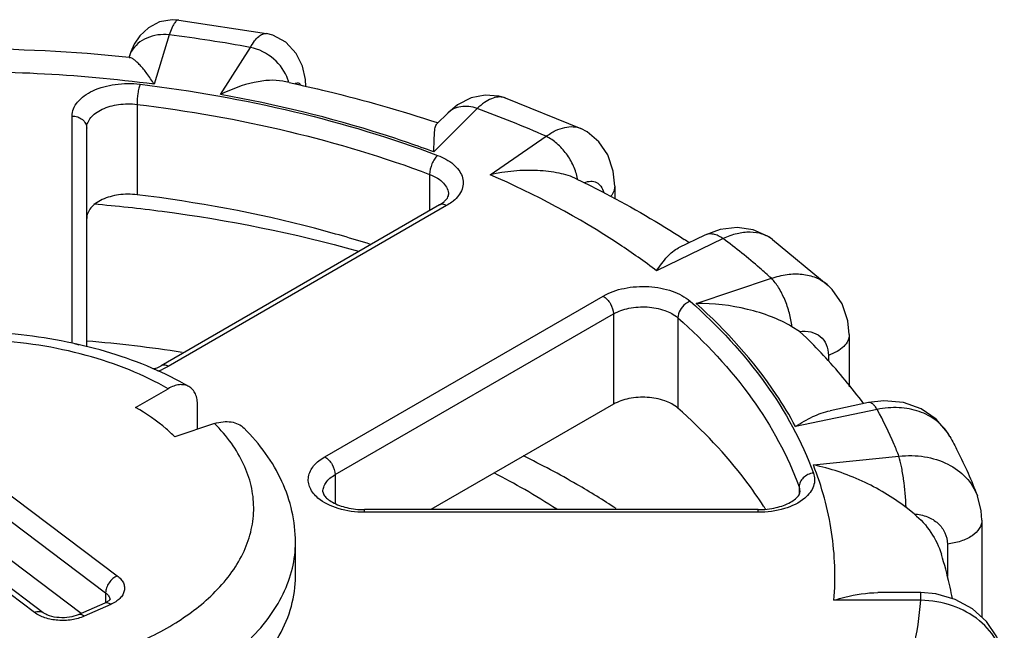
# Model space of a CAD drawing. Units: inches. Extents: x 0.7 to 21.3, y 0.5 to 16.
# Drawn here: x 16.2 to 16.9, y 13 to 13.4 of the extents above; entities that cross this region are included whole.
import ezdxf

# ---------------------------------------------------------------- set-up
doc = ezdxf.new("R2010")
doc.units = ezdxf.units.IN
doc.header["$LTSCALE"] = 1.21
doc.header["$MEASUREMENT"] = 0
doc.layers.get('0').update_dxf_attribs({"linetype": 'CONTINUOUS'})
doc.layers.add('AXIS', color=7, linetype='CONTINUOUS')

msp = doc.modelspace()

# ---------------------------------------------------------------- linework, layer by layer
at = {"color": 7, "linetype": 'CONTINUOUS'}
for p, q in [((16.33903, 13.44405), (16.33902, 13.44405)), ((16.33902, 13.44405), (16.40103, 13.43446)), ((16.33229, 13.4336), (16.32162, 13.39867)), ((16.40101, 13.43446), (16.40103, 13.43446)), ((16.30518, 13.42149), (16.30403, 13.41806)), ((16.36869, 13.39138), (16.3897, 13.42471)), ((16.30405, 13.41811), (16.30393, 13.41772)), ((16.56989, 13.38897), (16.56986, 13.38898)), ((16.56986, 13.38898), (16.62353, 13.36728)), ((16.30956, 13.38439), (16.30956, 13.3205)), ((16.55021, 13.3815), (16.51949, 13.35079)), ((16.52935, 13.3783), (16.52161, 13.37055)), ((16.26364, 13.21558), (16.26364, 13.37614)), ((16.27397, 13.21288), (16.27397, 13.3677)), ((16.62349, 13.36729), (16.62353, 13.36728)), ((16.55941, 13.33465), (16.59889, 13.36182)), ((16.51651, 13.3349), (16.51651, 13.30934)), ((16.6206, 13.33164), (16.62113, 13.33138)), ((16.64742, 13.32669), (16.64742, 13.31781)), ((16.52338, 13.3133), (16.52668, 13.3156)), ((16.52338, 13.3133), (16.32652, 13.19965)), ((16.52854, 13.31279), (16.33169, 13.19914)), ((16.72205, 13.29591), (16.71126, 13.29199)), ((16.72412, 13.28952), (16.67706, 13.26672)), ((16.71126, 13.29199), (16.69257, 13.28294)), ((16.75902, 13.28895), (16.75898, 13.28898)), ((16.75898, 13.28898), (16.79848, 13.2564)), ((16.70501, 13.24368), (16.75822, 13.26141)), ((16.79844, 13.25644), (16.79848, 13.2564)), ((16.44235, 13.13525), (16.6392, 13.2489)), ((16.44965, 13.12259), (16.64651, 13.23625)), ((16.64651, 13.23625), (16.64651, 13.17236)), ((16.69211, 13.23352), (16.69211, 13.16963)), ((16.77801, 13.22374), (16.77273, 13.22723)), ((16.77801, 13.22374), (16.78302, 13.21942)), ((16.81334, 13.22174), (16.81334, 13.18481)), ((16.79857, 13.20696), (16.79857, 13.20303)), ((16.32083, 13.19775), (16.32173, 13.19762)), ((16.33169, 13.19914), (16.32776, 13.19715)), ((16.30858, 13.17012), (16.33154, 13.18338)), ((16.13378, 13.17284), (16.29556, 13.05111)), ((16.35242, 13.15468), (16.35242, 13.17133)), ((16.83306, 13.16874), (16.77533, 13.15661)), ((16.82699, 13.17353), (16.79971, 13.1678)), ((16.12558, 13.16077), (16.28736, 13.03904)), ((16.36439, 13.15867), (16.33626, 13.14929)), ((16.8845, 13.14955), (16.88448, 13.14959)), ((16.237, 13.02517), (16.07522, 13.14689)), ((16.24321, 13.02499), (16.08143, 13.14671)), ((16.78795, 13.12944), (16.84845, 13.1356)), ((16.26999, 13.02439), (16.12558, 13.13304)), ((16.44965, 13.12259), (16.44965, 13.10224)), ((16.77783, 13.11403), (16.77783, 13.10855)), ((16.77783, 13.11403), (16.77846, 13.11054)), ((16.90389, 13.10772), (16.90389, 13.10772)), ((16.85929, 13.09481), (16.85349, 13.09942)), ((16.47053, 13.09596), (16.47053, 13.09786)), ((16.74893, 13.09786), (16.47053, 13.09786)), ((16.74893, 13.09596), (16.47053, 13.09596)), ((16.74893, 13.09596), (16.74893, 13.09786)), ((16.90708, 13.09035), (16.90708, 13.02171)), ((16.42161, 13.05078), (16.42161, 13.07489)), ((16.88268, 13.07355), (16.88268, 13.05057)), ((16.28736, 13.03904), (16.28736, 13.03214)), ((16.86388, 13.03916), (16.83348, 13.03916)), ((16.86388, 13.03374), (16.86388, 13.03916)), ((16.87462, 13.03827), (16.86388, 13.03916)), ((16.28674, 13.03181), (16.268, 13.02351)), ((16.29093, 13.0308), (16.27219, 13.0225)), ((16.86388, 13.03374), (16.80245, 13.03374))]:
    msp.add_line(p, q, dxfattribs=at)
for points in [[(16.33903, 13.44405), (16.33441, 13.44428), (16.32547, 13.44267), (16.31757, 13.43861), (16.31156, 13.43299), (16.30761, 13.42702), (16.30518, 13.42149)], [(16.42905, 13.39711), (16.42876, 13.4019), (16.42662, 13.41135), (16.42215, 13.42047), (16.41481, 13.42832), (16.40563, 13.43325), (16.40102, 13.43446)], [(16.56989, 13.38897), (16.56536, 13.39029), (16.5557, 13.39102), (16.54589, 13.38901), (16.53633, 13.38412), (16.52935, 13.3783)], [(16.64742, 13.32669), (16.64643, 13.33721), (16.6426, 13.34869), (16.6363, 13.358), (16.62794, 13.36496), (16.62349, 13.36729)], [(16.75902, 13.28895), (16.75548, 13.29133), (16.74528, 13.29572), (16.734, 13.29731), (16.72205, 13.29591)], [(16.81334, 13.22174), (16.81241, 13.23142), (16.80831, 13.24343), (16.80132, 13.25357), (16.79844, 13.25644)], [(16.8845, 13.14955), (16.88281, 13.15239), (16.87468, 13.16193), (16.86416, 13.16914), (16.85164, 13.17358), (16.83785, 13.17483), (16.82699, 13.17353)], [(16.90708, 13.09035), (16.90661, 13.09709), (16.9039, 13.10771)], [(16.92296, 12.98553), (16.92187, 12.99586), (16.91765, 13.00785), (16.91041, 13.01868), (16.90044, 13.02774), (16.88825, 13.03442), (16.87462, 13.03827)]]:
    msp.add_lwpolyline(points, dxfattribs=at)
for centre, radius, start, end in [((16.19383, 12.34859), 1.0938, 79.68451, 82.72807), ((16.32254, 13.41244), 0.01934, 150.60386, 162.96453), ((16.18575, 12.35369), 1.05377, 82.59182, 91.62526), ((16.39201, 13.39412), 0.02549, 12.96522, 17.90419), ((16.56623, 13.37909), 0.01053, 69.83437, 73.6635), ((16.27338, 12.62665), 0.80401, 66.11712, 69.86028), ((16.58911, 13.32619), 0.03243, 9.1997, 9.84873), ((16.51649, 13.32755), 0.0157, 310.44913, 313.72937), ((16.35998, 12.77333), 0.61573, 56.47057, 56.86284), ((16.77911, 13.23511), 0.02879, 47.81717, 50.14257), ((16.18887, 12.21483), 1.00585, 81.27268, 85.13859), ((16.30827, 13.24125), 0.04822, 289.48013, 293.84595), ((16.85362, 13.13264), 0.03521, 28.78432, 32.22271), ((16.305, 12.56851), 0.63169, 60.01867, 63.91197), ((16.30605, 12.6305), 0.55586, 60.02591, 62.54753), ((16.33298, 12.61672), 0.57596, 56.78958, 60.0329), ((16.32799, 12.66881), 0.51171, 57.02614, 60.01126), ((16.28546, 13.03385), 0.00495, 4.93951, 5.70071), ((16.63187, 13.05141), 0.23268, 347.12259, 355.64448)]:
    msp.add_arc(centre, radius, start, end, dxfattribs=at)
for points, knots in [([(16.33902, 13.44405), (16.33849, 13.44412), (16.33755, 13.44367), (16.33659, 13.44266), (16.33536, 13.44093), (16.33386, 13.43788), (16.33282, 13.43516), (16.33229, 13.4336)], [0, 0, 0, 0, 0.125444, 0.214027, 0.32466, 0.616121, 1, 1, 1, 1]), ([(16.33229, 13.4336), (16.32697, 13.43414), (16.31874, 13.43314), (16.30999, 13.42776), (16.30683, 13.42397), (16.30569, 13.42194)], [0, 0, 0, 0, 0.526405, 0.769819, 1, 1, 1, 1]), ([(16.3897, 13.42471), (16.39062, 13.42627), (16.39239, 13.42901), (16.39529, 13.43228), (16.39811, 13.43428), (16.40016, 13.43461), (16.40101, 13.43446)], [0, 0, 0, 0, 0.34671, 0.62354, 0.834466, 1, 1, 1, 1]), ([(16.41627, 13.40196), (16.41447, 13.40755), (16.40697, 13.41782), (16.39573, 13.42345), (16.3897, 13.42471)], [0, 0, 0, 0, 0.488082, 1, 1, 1, 1]), ([(16.32162, 13.39867), (16.32003, 13.40128), (16.31694, 13.40594), (16.31275, 13.41111), (16.30963, 13.41425), (16.30767, 13.41592), (16.30604, 13.41702), (16.30499, 13.41748), (16.30455, 13.41753)], [0, 0, 0, 0, 0.355452, 0.649985, 0.770641, 0.870776, 0.947946, 1, 1, 1, 1]), ([(16.26364, 13.37614), (16.26364, 13.37786), (16.26437, 13.38149), (16.26746, 13.38641), (16.27225, 13.39073), (16.28096, 13.39571), (16.29442, 13.39928), (16.30586, 13.39937), (16.31167, 13.39867)], [0, 0, 0, 0, 0.088614, 0.185102, 0.294318, 0.417655, 0.698584, 1, 1, 1, 1]), ([(16.31167, 13.39867), (16.31133, 13.39773), (16.31076, 13.39554), (16.30991, 13.39079), (16.30956, 13.38696), (16.30956, 13.38439)], [0, 0, 0, 0, 0.206467, 0.468013, 1, 1, 1, 1]), ([(16.31167, 13.39867), (16.34842, 13.39422), (16.41976, 13.38166), (16.48918, 13.36078), (16.52216, 13.34833)], [0, 0, 0, 0, 0.512145, 1, 1, 1, 1]), ([(16.41258, 13.40078), (16.40956, 13.40141), (16.40275, 13.40165), (16.38771, 13.39945), (16.37624, 13.39513), (16.36869, 13.39138)], [0, 0, 0, 0, 0.203156, 0.444125, 1, 1, 1, 1]), ([(16.42118, 13.39899), (16.42187, 13.39943), (16.42369, 13.40005), (16.42505, 13.3987), (16.4255, 13.39801)], [0, 0, 0, 0, 0.496895, 1, 1, 1, 1]), ([(16.27397, 13.3677), (16.27397, 13.36898), (16.27452, 13.37166), (16.2768, 13.37531), (16.28035, 13.37851), (16.28681, 13.3822), (16.29678, 13.38484), (16.30525, 13.38491), (16.30956, 13.38439)], [0, 0, 0, 0, 0.088615, 0.185101, 0.294316, 0.417654, 0.69858, 1, 1, 1, 1]), ([(16.51949, 13.35079), (16.50765, 13.35518), (16.45837, 13.37211), (16.40753, 13.38442), (16.36869, 13.39138)], [0, 0, 0, 0, 0.242458, 1, 1, 1, 1]), ([(16.5692, 13.3892), (16.56783, 13.3896), (16.56472, 13.38984), (16.55992, 13.3885), (16.55494, 13.38565), (16.5518, 13.38302), (16.55021, 13.3815)], [0, 0, 0, 0, 0.200406, 0.426155, 0.691091, 1, 1, 1, 1]), ([(16.30956, 13.38439), (16.34568, 13.38002), (16.41582, 13.36766), (16.48408, 13.34713), (16.51651, 13.3349)], [0, 0, 0, 0, 0.512145, 1, 1, 1, 1]), ([(16.55021, 13.3815), (16.54825, 13.38215), (16.54435, 13.38305), (16.53858, 13.383), (16.5334, 13.38148), (16.53053, 13.37947), (16.52935, 13.3783)], [0, 0, 0, 0, 0.279211, 0.536486, 0.774163, 1, 1, 1, 1]), ([(16.26364, 13.37614), (16.26497, 13.37614), (16.2676, 13.37573), (16.27101, 13.37392), (16.27339, 13.37113), (16.27397, 13.36881), (16.27397, 13.3677)], [0, 0, 0, 0, 0.272806, 0.532853, 0.773704, 1, 1, 1, 1]), ([(16.51949, 13.35079), (16.51954, 13.35318), (16.51962, 13.35751), (16.51985, 13.36327), (16.52023, 13.36718), (16.52087, 13.36946), (16.52134, 13.37028), (16.52162, 13.37056)], [0, 0, 0, 0, 0.356996, 0.647249, 0.862725, 0.940607, 1, 1, 1, 1]), ([(16.59889, 13.36182), (16.601, 13.36334), (16.60519, 13.36591), (16.61172, 13.36833), (16.61793, 13.36895), (16.6218, 13.36804), (16.62349, 13.36729)], [0, 0, 0, 0, 0.296636, 0.55779, 0.788226, 1, 1, 1, 1]), ([(16.62107, 13.33174), (16.62053, 13.33484), (16.61851, 13.3411), (16.61352, 13.34961), (16.60694, 13.35683), (16.60164, 13.36049), (16.59889, 13.36182)], [0, 0, 0, 0, 0.245045, 0.505247, 0.762642, 1, 1, 1, 1]), ([(16.52216, 13.34833), (16.52133, 13.34759), (16.51979, 13.34568), (16.51751, 13.34128), (16.51651, 13.33744), (16.51651, 13.3349)], [0, 0, 0, 0, 0.225144, 0.487953, 1, 1, 1, 1]), ([(16.52216, 13.34833), (16.52618, 13.34682), (16.53176, 13.34389), (16.53719, 13.33825), (16.53965, 13.3338), (16.54049, 13.32906), (16.53932, 13.32252), (16.53598, 13.31839), (16.53336, 13.31616)], [0, 0, 0, 0, 0.300591, 0.428766, 0.543913, 0.65131, 0.758717, 1, 1, 1, 1]), ([(16.6206, 13.33164), (16.61664, 13.33355), (16.60744, 13.33629), (16.58684, 13.33868), (16.57036, 13.33704), (16.55941, 13.33465)], [0, 0, 0, 0, 0.212383, 0.458554, 1, 1, 1, 1]), ([(16.51651, 13.3349), (16.51844, 13.33417), (16.52198, 13.33249), (16.52634, 13.32909), (16.52919, 13.32509), (16.52988, 13.32205), (16.52988, 13.32063)], [0, 0, 0, 0, 0.299933, 0.563812, 0.793036, 1, 1, 1, 1]), ([(16.67706, 13.26672), (16.66849, 13.27323), (16.63142, 13.2994), (16.59107, 13.32075), (16.55941, 13.33465)], [0, 0, 0, 0, 0.237442, 1, 1, 1, 1]), ([(16.62113, 13.33138), (16.62776, 13.32817), (16.65355, 13.3152), (16.67856, 13.30067), (16.69657, 13.28892)], [0, 0, 0, 0, 0.25501, 1, 1, 1, 1]), ([(16.62582, 13.32909), (16.62729, 13.32967), (16.63024, 13.3304), (16.63467, 13.32951), (16.63805, 13.32648), (16.63926, 13.32368), (16.6397, 13.32214)], [0, 0, 0, 0, 0.26644, 0.498287, 0.731191, 1, 1, 1, 1]), ([(16.64742, 13.32667), (16.64742, 13.32542), (16.6469, 13.32279), (16.64551, 13.32053), (16.64466, 13.31947)], [0, 0, 0, 0, 0.479253, 1, 1, 1, 1]), ([(16.52734, 13.31621), (16.52818, 13.31701), (16.52935, 13.31834), (16.52988, 13.32005), (16.52988, 13.32063)], [0, 0, 0, 0, 0.668331, 1, 1, 1, 1]), ([(16.53336, 13.31616), (16.533, 13.31585), (16.53147, 13.31462), (16.52983, 13.31354), (16.52854, 13.31279)], [0, 0, 0, 0, 0.240782, 1, 1, 1, 1]), ([(16.27908, 13.31407), (16.29521, 13.31269), (16.35824, 13.30589), (16.42069, 13.29342), (16.46612, 13.28063)], [0, 0, 0, 0, 0.255428, 1, 1, 1, 1]), ([(16.52854, 13.31279), (16.52769, 13.31329), (16.52598, 13.314), (16.52407, 13.31371), (16.52338, 13.3133)], [0, 0, 0, 0, 0.550748, 1, 1, 1, 1]), ([(16.75898, 13.28898), (16.75682, 13.2906), (16.75175, 13.29318), (16.74302, 13.29445), (16.73353, 13.29324), (16.72727, 13.29098), (16.72412, 13.28952)], [0, 0, 0, 0, 0.221982, 0.457093, 0.715154, 1, 1, 1, 1]), ([(16.72412, 13.28952), (16.72301, 13.29028), (16.72081, 13.29157), (16.71738, 13.29274), (16.71413, 13.29296), (16.71213, 13.29241), (16.71126, 13.29199)], [0, 0, 0, 0, 0.295503, 0.556205, 0.786959, 1, 1, 1, 1]), ([(16.75822, 13.26141), (16.75554, 13.26384), (16.7445, 13.2736), (16.73301, 13.28284), (16.72412, 13.28952)], [0, 0, 0, 0, 0.245381, 1, 1, 1, 1]), ([(16.67706, 13.26672), (16.67936, 13.27023), (16.68375, 13.27635), (16.68956, 13.28148), (16.69257, 13.28294)], [0, 0, 0, 0, 0.556268, 1, 1, 1, 1]), ([(16.75822, 13.26141), (16.76183, 13.26268), (16.76904, 13.26449), (16.77979, 13.26479), (16.78957, 13.26249), (16.79518, 13.25919), (16.79756, 13.2572)], [0, 0, 0, 0, 0.278725, 0.536241, 0.774465, 1, 1, 1, 1]), ([(16.77273, 13.22723), (16.7724, 13.23046), (16.77113, 13.237), (16.76793, 13.24634), (16.7637, 13.25468), (16.76014, 13.25949), (16.75822, 13.26141)], [0, 0, 0, 0, 0.258226, 0.528197, 0.783361, 1, 1, 1, 1]), ([(16.6392, 13.2489), (16.64377, 13.25154), (16.6545, 13.25516), (16.67137, 13.25623), (16.68755, 13.25331), (16.69715, 13.24841), (16.70076, 13.24522)], [0, 0, 0, 0, 0.24434, 0.514542, 0.776605, 1, 1, 1, 1]), ([(16.6392, 13.2489), (16.64137, 13.24765), (16.6448, 13.2437), (16.64651, 13.23875), (16.64651, 13.23625)], [0, 0, 0, 0, 0.499999, 1, 1, 1, 1]), ([(16.64651, 13.23625), (16.64989, 13.2382), (16.65784, 13.24088), (16.67034, 13.24167), (16.68232, 13.23951), (16.68943, 13.23588), (16.69211, 13.23352)], [0, 0, 0, 0, 0.24434, 0.514541, 0.776604, 1, 1, 1, 1]), ([(16.70076, 13.24522), (16.69957, 13.24477), (16.69525, 13.24225), (16.69211, 13.23724), (16.69211, 13.23352)], [0, 0, 0, 0, 0.254479, 1, 1, 1, 1]), ([(16.70076, 13.24522), (16.72053, 13.22775), (16.75522, 13.19079), (16.77981, 13.14612), (16.78795, 13.1237)], [0, 0, 0, 0, 0.525128, 1, 1, 1, 1]), ([(16.77273, 13.22723), (16.76811, 13.22998), (16.75787, 13.23478), (16.73542, 13.2417), (16.71722, 13.24376), (16.70501, 13.24368)], [0, 0, 0, 0, 0.229146, 0.479593, 1, 1, 1, 1]), ([(16.77533, 13.15661), (16.77114, 13.16441), (16.75174, 13.19646), (16.72626, 13.2246), (16.70501, 13.24368)], [0, 0, 0, 0, 0.236639, 1, 1, 1, 1]), ([(16.69211, 13.23352), (16.71155, 13.21634), (16.74565, 13.18), (16.76983, 13.13609), (16.77783, 13.11403)], [0, 0, 0, 0, 0.525128, 1, 1, 1, 1]), ([(16.34631, 13.18485), (16.33783, 13.18974), (16.31979, 13.19864), (16.29085, 13.20911), (16.25985, 13.21692), (16.21636, 13.22366), (16.17172, 13.22464), (16.12769, 13.21989), (16.09585, 13.21351), (16.06577, 13.20442), (16.03799, 13.19272), (16.01302, 13.17851), (15.99132, 13.16191), (15.97337, 13.14299), (15.95975, 13.12187), (15.95115, 13.09893), (15.94917, 13.08285), (15.94917, 13.07489)], [0, 0, 0, 0, 0.061959, 0.126923, 0.194462, 0.263922, 0.405184, 0.475334, 0.543966, 0.61034, 0.673902, 0.734346, 0.791675, 0.846225, 0.898618, 0.949636, 1, 1, 1, 1]), ([(16.33154, 13.18338), (16.3228, 13.18843), (16.30387, 13.1975), (16.27317, 13.20769), (16.23991, 13.21472), (16.20508, 13.21838), (16.16967, 13.21858), (16.13472, 13.2153), (16.10124, 13.20864), (16.07019, 13.19879), (16.04248, 13.18602), (16.01887, 13.17068), (16.00005, 13.15316), (15.98862, 13.13671), (15.98268, 13.12307), (15.97983, 13.11284), (15.97853, 13.1025), (15.97878, 13.09213), (15.98059, 13.08181), (15.98513, 13.06802), (15.99073, 13.05835), (15.99517, 13.05232)], [0, 0, 0, 0, 0.065458, 0.13561, 0.209389, 0.285477, 0.362407, 0.438664, 0.512773, 0.583393, 0.64942, 0.710108, 0.765221, 0.81521, 0.838706, 0.861481, 0.883825, 0.906058, 0.928509, 0.951489, 1, 1, 1, 1]), ([(16.77801, 13.22374), (16.7807, 13.22413), (16.786, 13.2241), (16.79312, 13.22084), (16.79772, 13.21462), (16.79857, 13.20955), (16.79857, 13.20696)], [0, 0, 0, 0, 0.267994, 0.509171, 0.744814, 1, 1, 1, 1]), ([(16.81334, 13.22172), (16.81334, 13.22022), (16.81255, 13.21699), (16.80937, 13.21281), (16.80456, 13.20933), (16.80069, 13.20766), (16.79857, 13.20696)], [0, 0, 0, 0, 0.20434, 0.432767, 0.698079, 1, 1, 1, 1]), ([(16.32142, 13.19729), (16.32189, 13.19746), (16.32363, 13.19814), (16.32533, 13.19896), (16.32652, 13.19965)], [0, 0, 0, 0, 0.265519, 1, 1, 1, 1]), ([(16.33169, 13.19914), (16.33083, 13.19963), (16.32912, 13.20034), (16.32722, 13.20005), (16.32652, 13.19965)], [0, 0, 0, 0, 0.550748, 1, 1, 1, 1]), ([(16.34631, 13.18485), (16.34533, 13.18541), (16.3431, 13.18622), (16.33938, 13.18632), (16.33542, 13.18536), (16.33284, 13.18413), (16.33154, 13.18338)], [0, 0, 0, 0, 0.217778, 0.450937, 0.710229, 1, 1, 1, 1]), ([(16.35242, 13.17133), (16.35242, 13.17283), (16.3522, 13.17567), (16.35104, 13.17958), (16.3491, 13.18275), (16.34728, 13.18428), (16.34631, 13.18485)], [0, 0, 0, 0, 0.289773, 0.549065, 0.782224, 1, 1, 1, 1]), ([(16.33626, 13.14929), (16.33433, 13.15123), (16.32583, 13.15909), (16.31622, 13.16571), (16.30858, 13.17012)], [0, 0, 0, 0, 0.236698, 1, 1, 1, 1]), ([(16.83306, 13.16874), (16.83257, 13.16953), (16.83159, 13.17091), (16.8298, 13.17283), (16.82798, 13.17374), (16.82699, 13.17353)], [0, 0, 0, 0, 0.345901, 0.623629, 1, 1, 1, 1]), ([(16.8834, 13.15141), (16.88112, 13.15503), (16.87499, 13.16165), (16.86268, 13.16799), (16.84822, 13.17057), (16.83813, 13.16974), (16.83306, 13.16874)], [0, 0, 0, 0, 0.228027, 0.467678, 0.724963, 1, 1, 1, 1]), ([(16.84845, 13.1356), (16.84737, 13.1384), (16.84281, 13.1497), (16.83746, 13.16069), (16.83306, 13.16874)], [0, 0, 0, 0, 0.246528, 1, 1, 1, 1]), ([(16.77533, 13.15661), (16.77924, 13.15923), (16.78701, 13.16381), (16.79555, 13.16692), (16.79975, 13.16781)], [0, 0, 0, 0, 0.522484, 1, 1, 1, 1]), ([(16.36439, 13.15867), (16.36635, 13.15932), (16.37025, 13.16022), (16.37604, 13.16017), (16.38122, 13.15864), (16.38409, 13.15662), (16.38527, 13.15544)], [0, 0, 0, 0, 0.279245, 0.536505, 0.774154, 1, 1, 1, 1]), ([(16.36494, 13.03989), (16.36922, 13.04422), (16.3769, 13.05321), (16.38563, 13.06806), (16.39094, 13.08353), (16.39268, 13.09933), (16.39079, 13.11512), (16.38533, 13.13057), (16.37647, 13.14539), (16.36871, 13.15435), (16.36439, 13.15867)], [0, 0, 0, 0, 0.13623, 0.263186, 0.383185, 0.499462, 0.615819, 0.736045, 0.863344, 1, 1, 1, 1]), ([(16.42161, 13.07489), (16.42161, 13.08223), (16.41994, 13.09704), (16.41261, 13.11831), (16.40094, 13.13812), (16.39082, 13.14989), (16.38527, 13.15544)], [0, 0, 0, 0, 0.243023, 0.488693, 0.73994, 1, 1, 1, 1]), ([(16.88447, 13.14959), (16.88634, 13.14619), (16.89353, 13.13258), (16.8998, 13.11848), (16.90389, 13.10772)], [0, 0, 0, 0, 0.252258, 1, 1, 1, 1]), ([(16.4375, 13.10609), (16.43519, 13.10807), (16.43222, 13.11159), (16.43059, 13.11715), (16.43068, 13.12272), (16.43434, 13.12973), (16.43941, 13.13355), (16.44235, 13.13525)], [0, 0, 0, 0, 0.255115, 0.368801, 0.479617, 0.715356, 1, 1, 1, 1]), ([(16.44235, 13.13525), (16.44452, 13.134), (16.44794, 13.13004), (16.44965, 13.1251), (16.44965, 13.12259)], [0, 0, 0, 0, 0.499999, 1, 1, 1, 1]), ([(16.84845, 13.1356), (16.85446, 13.13629), (16.8664, 13.13614), (16.883, 13.13106), (16.89634, 13.12148), (16.90209, 13.11245), (16.90389, 13.10772)], [0, 0, 0, 0, 0.273406, 0.531264, 0.77173, 1, 1, 1, 1]), ([(16.85349, 13.09942), (16.85325, 13.10608), (16.85236, 13.11581), (16.8504, 13.12785), (16.84916, 13.13326), (16.84845, 13.1356)], [0, 0, 0, 0, 0.545787, 0.799327, 1, 1, 1, 1]), ([(16.80245, 13.03374), (16.80378, 13.04974), (16.80264, 13.08254), (16.79394, 13.11414), (16.78795, 13.12944)], [0, 0, 0, 0, 0.49429, 1, 1, 1, 1]), ([(16.85349, 13.09942), (16.84386, 13.10671), (16.82294, 13.11921), (16.79981, 13.12704), (16.78795, 13.12944)], [0, 0, 0, 0, 0.499467, 1, 1, 1, 1]), ([(16.44101, 13.11054), (16.44101, 13.11166), (16.44142, 13.11401), (16.4432, 13.11727), (16.44601, 13.12022), (16.44836, 13.12184), (16.44965, 13.12259)], [0, 0, 0, 0, 0.217783, 0.450913, 0.710299, 1, 1, 1, 1]), ([(16.78795, 13.1237), (16.78534, 13.12338), (16.78149, 13.12163), (16.77843, 13.11757), (16.77783, 13.11517), (16.77783, 13.11403)], [0, 0, 0, 0, 0.525426, 0.772958, 1, 1, 1, 1]), ([(16.78795, 13.1237), (16.78848, 13.12223), (16.78908, 13.11909), (16.78824, 13.11427), (16.78574, 13.10974), (16.78325, 13.10717), (16.78182, 13.10597)], [0, 0, 0, 0, 0.234481, 0.468653, 0.719789, 1, 1, 1, 1]), ([(16.47053, 13.09596), (16.46424, 13.09596), (16.45252, 13.09749), (16.4416, 13.1026), (16.4375, 13.10609)], [0, 0, 0, 0, 0.539208, 1, 1, 1, 1]), ([(16.44101, 13.11054), (16.44101, 13.10952), (16.44205, 13.10757), (16.44446, 13.10515), (16.44955, 13.10176), (16.45842, 13.0987), (16.4663, 13.09786), (16.47053, 13.09786)], [0, 0, 0, 0, 0.090008, 0.180541, 0.304588, 0.625697, 1, 1, 1, 1]), ([(16.74893, 13.09786), (16.75316, 13.09786), (16.76105, 13.0987), (16.76992, 13.10176), (16.77501, 13.10515), (16.77742, 13.10757), (16.77846, 13.10952), (16.77846, 13.11054)], [0, 0, 0, 0, 0.374299, 0.695415, 0.819464, 0.909992, 1, 1, 1, 1]), ([(16.78182, 13.10597), (16.77772, 13.10252), (16.76684, 13.09748), (16.75519, 13.09596), (16.74893, 13.09596)], [0, 0, 0, 0, 0.461299, 1, 1, 1, 1]), ([(16.85929, 13.09481), (16.86379, 13.09103), (16.87173, 13.08235), (16.87682, 13.07173), (16.87849, 13.06627)], [0, 0, 0, 0, 0.507206, 1, 1, 1, 1]), ([(16.85929, 13.09481), (16.86245, 13.09461), (16.86854, 13.09334), (16.87632, 13.08872), (16.88151, 13.08181), (16.88268, 13.07626), (16.88268, 13.07355)], [0, 0, 0, 0, 0.273325, 0.527582, 0.765954, 1, 1, 1, 1]), ([(16.90708, 13.09034), (16.90708, 13.08934), (16.90676, 13.08728), (16.9048, 13.0832), (16.89997, 13.07873), (16.89207, 13.07512), (16.88594, 13.07388), (16.88268, 13.07355)], [0, 0, 0, 0, 0.093694, 0.192616, 0.419307, 0.692153, 1, 1, 1, 1]), ([(16.29538, 12.9542), (16.30462, 12.95701), (16.32237, 12.96328), (16.34716, 12.97494), (16.36903, 12.98845), (16.38758, 13.00356), (16.40246, 13.02005), (16.41339, 13.03764), (16.42009, 13.05604), (16.42161, 13.0687), (16.42161, 13.07489)], [0, 0, 0, 0, 0.155553, 0.302749, 0.440575, 0.568562, 0.68694, 0.796792, 0.900162, 1, 1, 1, 1]), ([(16.29556, 13.05111), (16.29442, 13.05061), (16.29224, 13.04915), (16.28964, 13.04619), (16.28787, 13.04274), (16.28736, 13.04023), (16.28736, 13.03904)], [0, 0, 0, 0, 0.244964, 0.508024, 0.766668, 1, 1, 1, 1]), ([(16.29556, 13.05111), (16.29651, 13.0504), (16.29818, 13.04889), (16.3, 13.04619), (16.30086, 13.04329), (16.30068, 13.04032), (16.29949, 13.03747), (16.29738, 13.03486), (16.29447, 13.03257), (16.29217, 13.03135), (16.29093, 13.0308)], [0, 0, 0, 0, 0.13372, 0.25342, 0.363368, 0.470624, 0.583155, 0.707212, 0.846023, 1, 1, 1, 1]), ([(16.37698, 12.97101), (16.38386, 12.97651), (16.39625, 12.98808), (16.41066, 13.00791), (16.41958, 13.02898), (16.42161, 13.04365), (16.42161, 13.05079)], [0, 0, 0, 0, 0.279835, 0.535883, 0.773178, 1, 1, 1, 1]), ([(16.03924, 13.01462), (16.05102, 13.00782), (16.07713, 12.99614), (16.11976, 12.98476), (16.16572, 12.97918), (16.21268, 12.97968), (16.25824, 12.98623), (16.29389, 12.99668), (16.31962, 13.00791), (16.34178, 13.02012), (16.35659, 13.03143), (16.36494, 13.03989)], [0, 0, 0, 0, 0.118183, 0.246732, 0.381851, 0.518974, 0.653321, 0.780417, 0.840119, 0.89676, 1, 1, 1, 1]), ([(16.28736, 13.03904), (16.28818, 13.03843), (16.28958, 13.03707), (16.2903, 13.03522), (16.29039, 13.03435)], [0, 0, 0, 0, 0.537865, 1, 1, 1, 1]), ([(16.80245, 13.03374), (16.80504, 13.03458), (16.81514, 13.03752), (16.8257, 13.03915), (16.83351, 13.03916)], [0, 0, 0, 0, 0.258215, 1, 1, 1, 1]), ([(16.29048, 13.03435), (16.29049, 13.03438), (16.29054, 13.03449), (16.29045, 13.03433), (16.29031, 13.03418), (16.28998, 13.0338), (16.28947, 13.03337), (16.28875, 13.03286), (16.28782, 13.03232), (16.28712, 13.03198), (16.28674, 13.03181)], [0, 0, 0, 0, 0.02218, 0.031702, 0.082904, 0.180571, 0.32455, 0.512124, 0.738742, 1, 1, 1, 1]), ([(16.29093, 13.0308), (16.29057, 13.03107), (16.28986, 13.03153), (16.28875, 13.03197), (16.28769, 13.03209), (16.28703, 13.03194), (16.28674, 13.03181)], [0, 0, 0, 0, 0.298959, 0.560647, 0.789919, 1, 1, 1, 1]), ([(16.92293, 12.9855), (16.92288, 12.98864), (16.922, 12.99499), (16.91722, 13.00727), (16.90573, 13.02075), (16.88637, 13.03112), (16.87146, 13.03364), (16.86388, 13.03374)], [0, 0, 0, 0, 0.112444, 0.227326, 0.468464, 0.72838, 1, 1, 1, 1]), ([(16.237, 13.02517), (16.23756, 13.02542), (16.23868, 13.0258), (16.24037, 13.02599), (16.24192, 13.02574), (16.24283, 13.02528), (16.24321, 13.02499)], [0, 0, 0, 0, 0.283451, 0.541476, 0.777261, 1, 1, 1, 1]), ([(16.27219, 13.0225), (16.26941, 13.02126), (16.26324, 13.0196), (16.25372, 13.01927), (16.24464, 13.02094), (16.2392, 13.02352), (16.237, 13.02517)], [0, 0, 0, 0, 0.249417, 0.516506, 0.774599, 1, 1, 1, 1]), ([(16.268, 13.02351), (16.26604, 13.02264), (16.26154, 13.02147), (16.25463, 13.02122), (16.24896, 13.02223), (16.24525, 13.0237), (16.24379, 13.02455), (16.24321, 13.02499)], [0, 0, 0, 0, 0.250211, 0.535456, 0.803934, 0.915123, 1, 1, 1, 1]), ([(16.27219, 13.0225), (16.27183, 13.02276), (16.27112, 13.02322), (16.27001, 13.02366), (16.26895, 13.02379), (16.26829, 13.02363), (16.268, 13.02351)], [0, 0, 0, 0, 0.298959, 0.560647, 0.789919, 1, 1, 1, 1])]:
    msp.add_open_spline(points, degree=3, knots=knots, dxfattribs=at)
msp.add_open_spline([(16.26534, 13.21529), (16.26641, 13.21515), (16.26746, 13.21486), (16.26845, 13.21444)], degree=3, dxfattribs=at)
at = {"layer": 'AXIS', "color": 7, "linetype": 'CONTINUOUS'}
for p, q in [((16.304, 13.41758), (16.30455, 13.41753)), ((16.52192, 13.37149), (16.52239, 13.37134)), ((16.64651, 13.17236), (16.51747, 13.09786))]:
    msp.add_line(p, q, dxfattribs=at)
for centre, radius, start, end in [((16.18549, 12.2726), 1.1511, 84.09053, 90.02956), ((16.20171, 12.3858), 1.03665, 78.00788, 78.26349), ((16.45992, 12.89625), 0.45699, 42.52673, 45.00597), ((16.4843, 12.91852), 0.42397, 36.8698, 42.53581), ((16.51893, 12.94967), 0.27812, 32.30931, 32.78073), ((16.5827, 12.97588), 0.30929, 12.90611, 16.99145), ((16.58717, 12.97696), 0.30469, 12.50629, 12.89639), ((16.58856, 12.97727), 0.30327, 10.98951, 12.50711)]:
    msp.add_arc(centre, radius, start, end, dxfattribs=at)
for points, knots in [([(16.4171, 13.39983), (16.42609, 13.39792), (16.4614, 13.38993), (16.49628, 13.38003), (16.52192, 13.37149)], [0, 0, 0, 0, 0.253753, 1, 1, 1, 1]), ([(16.30956, 13.3205), (16.30525, 13.32102), (16.29678, 13.32095), (16.2868, 13.31831), (16.28035, 13.31462), (16.2768, 13.31142), (16.27452, 13.30777), (16.27397, 13.30509), (16.27397, 13.30381)], [0, 0, 0, 0, 0.301438, 0.582352, 0.705692, 0.814892, 0.911409, 1, 1, 1, 1]), ([(16.47468, 13.28544), (16.46161, 13.28954), (16.40746, 13.30507), (16.35186, 13.31538), (16.30956, 13.3205)], [0, 0, 0, 0, 0.243346, 1, 1, 1, 1]), ([(16.69211, 13.16963), (16.68943, 13.17199), (16.68232, 13.17562), (16.67034, 13.17778), (16.65784, 13.17699), (16.64989, 13.17431), (16.64651, 13.17236)], [0, 0, 0, 0, 0.22341, 0.485458, 0.755645, 1, 1, 1, 1]), ([(16.75276, 13.10025), (16.74878, 13.10642), (16.7311, 13.13163), (16.70967, 13.15411), (16.69211, 13.16963)], [0, 0, 0, 0, 0.238594, 1, 1, 1, 1])]:
    msp.add_open_spline(points, degree=3, knots=knots, dxfattribs=at)

doc.saveas('drawing.dxf')
